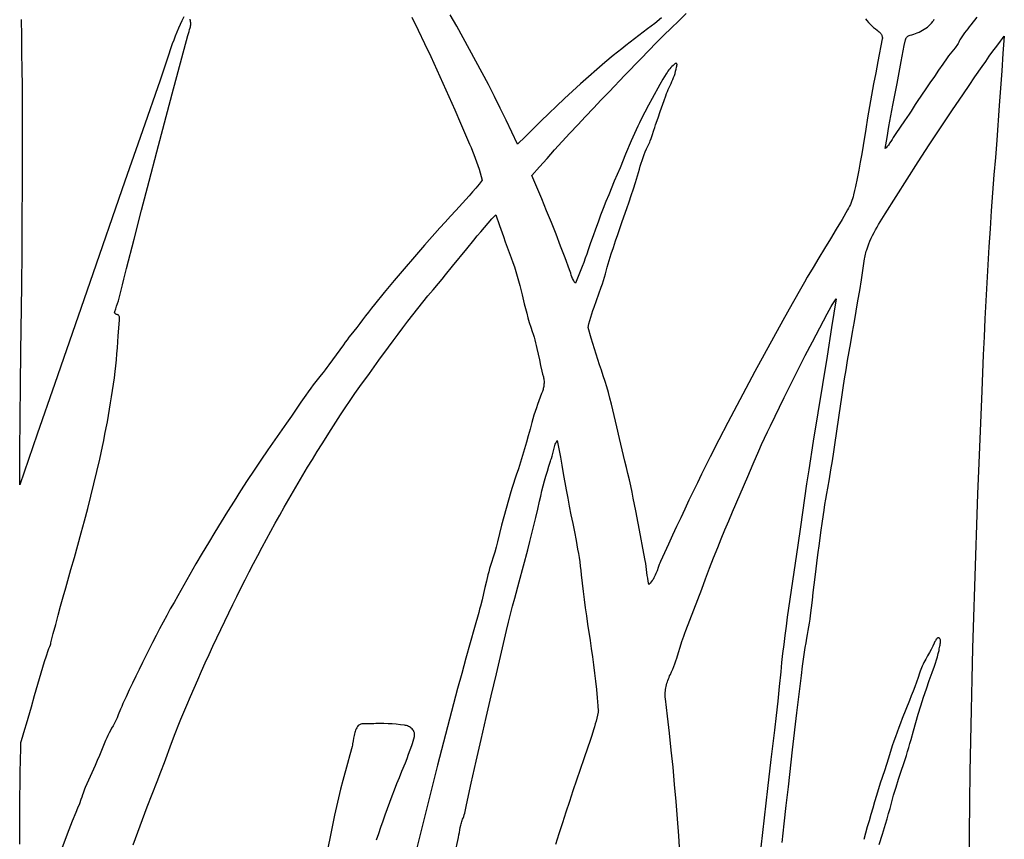
# Model space of a CAD drawing. Extents: x -70 to 70, y -69 to 69.
# Drawn here: x 22 to 44, y -51 to -33 of the extents above; entities that cross this region are included whole.
import ezdxf

# ---------------------------------------------------------------- set-up
doc = ezdxf.new("R2010")
doc.units = 0
doc.layers.add('Default_Layer', color=18, linetype='CONTINUOUS')

msp = doc.modelspace()

# ---------------------------------------------------------------- linework, layer by layer
at = {"layer": 'Default_Layer'}
for points in [[(22.014, -51.185), (22.016, -50.657), (22.02, -50.13), (22.023, -49.866), (22.026, -49.602), (22.031, -49.339), (22.037, -49.075), (22.037, -49.033), (22.039, -48.99), (22.04, -48.969), (22.043, -48.948), (22.047, -48.927), (22.053, -48.907), (22.092, -48.784), (22.13, -48.661), (22.167, -48.538), (22.203, -48.414), (22.273, -48.165), (22.342, -47.917), (22.412, -47.668), (22.448, -47.544), (22.484, -47.42), (22.522, -47.297), (22.561, -47.174), (22.601, -47.051), (22.642, -46.929), (22.658, -46.888), (22.673, -46.846), (22.688, -46.804), (22.695, -46.783), (22.701, -46.762), (22.752, -46.56), (22.805, -46.359), (22.859, -46.157), (22.914, -45.956), (22.969, -45.755), (23.025, -45.554), (23.139, -45.154), (23.216, -44.887), (23.292, -44.619), (23.366, -44.35), (23.439, -44.081), (23.51, -43.811), (23.58, -43.541), (23.647, -43.27), (23.711, -42.998), (23.773, -42.726), (23.803, -42.589), (23.832, -42.453), (23.861, -42.316), (23.888, -42.18), (23.915, -42.043), (23.941, -41.906), (23.965, -41.769), (23.989, -41.632), (24.012, -41.494), (24.034, -41.357), (24.055, -41.219), (24.075, -41.082), (24.094, -40.944), (24.111, -40.806), (24.127, -40.676), (24.14, -40.545), (24.152, -40.413), (24.162, -40.281), (24.172, -40.149), (24.181, -40.018), (24.197, -39.762), (24.2, -39.732), (24.204, -39.7), (24.207, -39.666), (24.208, -39.65), (24.208, -39.634), (24.207, -39.618), (24.205, -39.604), (24.201, -39.591), (24.196, -39.58), (24.189, -39.57), (24.184, -39.566), (24.179, -39.563), (24.174, -39.56), (24.168, -39.558), (24.161, -39.556), (24.154, -39.555), (24.141, -39.553), (24.129, -39.548), (24.119, -39.541), (24.111, -39.533), (24.105, -39.523), (24.102, -39.512), (24.101, -39.506), (24.101, -39.5), (24.102, -39.493), (24.104, -39.487), (24.125, -39.428), (24.145, -39.369), (24.164, -39.31), (24.182, -39.251), (24.215, -39.133), (24.247, -39.015), (24.276, -38.898), (24.305, -38.78), (24.334, -38.661), (24.363, -38.543), (24.526, -37.901), (24.692, -37.26), (24.859, -36.621), (25.028, -35.981), (25.368, -34.703), (25.709, -33.424), (25.722, -33.381), (25.736, -33.339), (25.749, -33.296), (25.761, -33.254), (25.766, -33.233), (25.769, -33.211), (25.772, -33.19), (25.773, -33.169), (25.773, -33.147), (25.771, -33.125), (25.768, -33.104), (25.762, -33.082), (25.758, -33.069)], [(25.623, -33.019), (25.58, -33.1), (25.54, -33.183), (25.502, -33.267), (25.466, -33.352), (25.431, -33.438), (25.398, -33.525), (25.366, -33.612), (25.335, -33.7), (25.275, -33.877), (25.216, -34.054), (25.158, -34.232), (25.128, -34.32), (25.098, -34.408), (24.711, -35.516), (24.325, -36.626), (23.555, -38.848), (22.786, -41.07), (22.401, -42.18), (22.016, -43.289), (22.021, -42.56), (22.027, -41.83), (22.035, -41.1), (22.043, -40.371), (22.059, -38.912), (22.066, -38.182), (22.072, -37.452), (22.076, -36.723), (22.078, -35.993), (22.078, -35.628), (22.077, -35.264), (22.075, -34.899), (22.073, -34.534), (22.07, -34.17), (22.065, -33.805), (22.06, -33.44), (22.053, -33.076)], [(30.632, -33.025), (30.772, -33.312), (30.91, -33.601), (31.046, -33.89), (31.18, -34.181), (31.313, -34.471), (31.444, -34.763), (31.573, -35.055), (31.701, -35.348), (31.835, -35.655), (31.901, -35.809), (31.933, -35.886), (31.965, -35.964), (31.995, -36.042), (32.025, -36.12), (32.054, -36.199), (32.082, -36.278), (32.108, -36.358), (32.133, -36.439), (32.156, -36.52), (32.178, -36.601), (32.108, -36.689), (32.037, -36.775), (31.965, -36.859), (31.893, -36.943), (31.819, -37.026), (31.744, -37.108), (31.594, -37.271), (31.477, -37.396), (31.362, -37.522), (31.248, -37.648), (31.134, -37.776), (31.021, -37.903), (30.909, -38.031), (30.686, -38.289), (30.464, -38.548), (30.245, -38.809), (30.026, -39.07), (29.808, -39.333), (29.741, -39.415), (29.677, -39.498), (29.613, -39.582), (29.55, -39.666), (29.487, -39.751), (29.423, -39.835), (29.359, -39.918), (29.293, -40), (29.25, -40.053), (29.208, -40.107), (29.166, -40.161), (29.126, -40.216), (29.046, -40.327), (28.966, -40.438), (28.887, -40.55), (28.807, -40.661), (28.766, -40.716), (28.724, -40.77), (28.682, -40.824), (28.639, -40.878), (28.58, -40.95), (28.522, -41.024), (28.466, -41.098), (28.41, -41.172), (28.355, -41.247), (28.301, -41.323), (28.195, -41.475), (28.09, -41.629), (27.985, -41.782), (27.88, -41.935), (27.773, -42.087), (27.617, -42.306), (27.464, -42.527), (27.313, -42.749), (27.163, -42.972), (27.015, -43.196), (26.868, -43.422), (26.724, -43.649), (26.58, -43.876), (26.439, -44.105), (26.299, -44.334), (26.16, -44.565), (26.022, -44.796), (25.886, -45.028), (25.752, -45.261), (25.618, -45.494), (25.486, -45.728), (25.405, -45.873), (25.324, -46.018), (25.245, -46.164), (25.166, -46.31), (25.089, -46.457), (25.011, -46.604), (24.935, -46.752), (24.86, -46.9), (24.785, -47.048), (24.711, -47.197), (24.638, -47.346), (24.565, -47.495), (24.494, -47.645), (24.423, -47.796), (24.353, -47.946), (24.283, -48.097), (24.256, -48.159), (24.231, -48.221), (24.181, -48.345), (24.156, -48.406), (24.128, -48.467), (24.114, -48.497), (24.099, -48.527), (24.083, -48.556), (24.066, -48.585), (24.035, -48.636), (24.006, -48.688), (23.979, -48.741), (23.952, -48.795), (23.926, -48.849), (23.902, -48.904), (23.855, -49.014), (23.809, -49.125), (23.765, -49.237), (23.72, -49.348), (23.674, -49.459), (23.639, -49.539), (23.602, -49.618), (23.527, -49.777), (23.49, -49.857), (23.456, -49.937), (23.439, -49.978), (23.423, -50.019), (23.408, -50.06), (23.394, -50.102), (23.378, -50.15), (23.361, -50.199), (23.325, -50.295), (23.287, -50.391), (23.249, -50.486), (23.17, -50.676), (23.131, -50.771), (23.094, -50.867), (22.925, -51.316)], [(36.119, -33.039), (35.967, -33.161), (35.889, -33.222), (35.809, -33.282), (35.713, -33.353), (35.618, -33.425), (35.523, -33.497), (35.429, -33.57), (35.335, -33.643), (35.242, -33.718), (35.149, -33.792), (35.057, -33.868), (34.875, -34.02), (34.694, -34.175), (34.515, -34.331), (34.337, -34.489), (34.161, -34.65), (33.986, -34.811), (33.813, -34.975), (33.64, -35.14), (33.468, -35.306), (33.296, -35.474), (33.125, -35.642), (32.954, -35.812), (32.83, -35.548), (32.704, -35.286), (32.575, -35.024), (32.444, -34.763), (32.312, -34.504), (32.177, -34.245), (32.04, -33.988), (31.901, -33.732), (31.761, -33.476), (31.618, -33.222), (31.474, -32.969)], [(40.599, -33.058), (40.631, -33.099), (40.664, -33.14), (40.7, -33.178), (40.737, -33.215), (40.776, -33.249), (40.816, -33.281), (40.857, -33.31), (40.88, -33.327), (40.902, -33.347), (40.913, -33.357), (40.923, -33.369), (40.933, -33.38), (40.941, -33.393), (40.949, -33.405), (40.956, -33.418), (40.961, -33.432), (40.966, -33.445), (40.969, -33.459), (40.97, -33.473), (40.97, -33.488), (40.968, -33.502), (40.871, -33.996), (40.824, -34.243), (40.778, -34.489), (40.733, -34.736), (40.689, -34.983), (40.646, -35.231), (40.604, -35.479), (40.545, -35.842), (40.515, -36.023), (40.484, -36.204), (40.451, -36.384), (40.417, -36.564), (40.379, -36.744), (40.359, -36.833), (40.339, -36.923), (40.328, -36.966), (40.315, -37.009), (40.301, -37.051), (40.285, -37.093), (40.268, -37.135), (40.249, -37.175), (40.229, -37.215), (40.207, -37.254), (40.083, -37.467), (39.957, -37.678), (39.829, -37.889), (39.701, -38.1), (39.573, -38.31), (39.446, -38.522), (39.32, -38.734), (39.258, -38.84), (39.197, -38.947), (38.988, -39.316), (38.78, -39.686), (38.575, -40.057), (38.37, -40.429), (38.168, -40.802), (37.968, -41.175), (37.769, -41.55), (37.573, -41.926), (37.379, -42.303), (37.188, -42.681), (36.999, -43.061), (36.905, -43.251), (36.812, -43.442), (36.72, -43.633), (36.629, -43.824), (36.538, -44.016), (36.448, -44.208), (36.359, -44.4), (36.27, -44.593), (36.183, -44.786), (36.096, -44.979), (36.082, -45.012), (36.069, -45.045), (36.044, -45.111), (36.019, -45.178), (35.993, -45.243), (35.979, -45.276), (35.964, -45.307), (35.948, -45.338), (35.931, -45.368), (35.911, -45.397), (35.89, -45.425), (35.867, -45.452), (35.841, -45.478), (35.833, -45.444), (35.827, -45.411), (35.815, -45.345), (35.805, -45.28), (35.797, -45.215), (35.781, -45.085), (35.772, -45.02), (35.76, -44.954), (35.707, -44.681), (35.655, -44.407), (35.603, -44.134), (35.551, -43.861), (35.497, -43.588), (35.469, -43.452), (35.44, -43.316), (35.41, -43.181), (35.378, -43.045), (35.346, -42.91), (35.312, -42.775), (35.28, -42.65), (35.249, -42.525), (35.22, -42.399), (35.191, -42.273), (35.134, -42.021), (35.076, -41.769), (35.046, -41.643), (35.015, -41.518), (34.984, -41.393), (34.95, -41.268), (34.915, -41.144), (34.878, -41.02), (34.838, -40.897), (34.796, -40.774), (34.756, -40.658), (34.717, -40.541), (34.68, -40.424), (34.643, -40.306), (34.573, -40.071), (34.502, -39.835), (34.521, -39.759), (34.541, -39.684), (34.563, -39.61), (34.586, -39.536), (34.611, -39.463), (34.636, -39.389), (34.689, -39.244), (34.742, -39.098), (34.794, -38.952), (34.819, -38.878), (34.843, -38.805), (34.866, -38.73), (34.886, -38.656), (34.926, -38.51), (34.969, -38.365), (35.013, -38.221), (35.06, -38.078), (35.107, -37.935), (35.156, -37.792), (35.256, -37.508), (35.356, -37.223), (35.405, -37.081), (35.453, -36.938), (35.501, -36.795), (35.546, -36.652), (35.59, -36.507), (35.632, -36.362), (35.65, -36.297), (35.67, -36.232), (35.69, -36.168), (35.711, -36.103), (35.735, -36.04), (35.76, -35.977), (35.787, -35.916), (35.802, -35.886), (35.818, -35.856), (35.832, -35.828), (35.845, -35.8), (35.857, -35.771), (35.869, -35.742), (35.891, -35.684), (35.911, -35.624), (35.948, -35.504), (35.967, -35.445), (35.987, -35.385), (36.043, -35.232), (36.091, -35.094), (36.174, -34.855), (36.211, -34.75), (36.229, -34.701), (36.247, -34.654), (36.266, -34.608), (36.285, -34.564), (36.305, -34.521), (36.326, -34.478), (36.347, -34.436), (36.366, -34.392), (36.384, -34.348), (36.399, -34.303), (36.414, -34.257), (36.426, -34.211), (36.438, -34.165), (36.448, -34.119), (36.452, -34.1), (36.457, -34.08), (36.458, -34.07), (36.458, -34.061), (36.456, -34.052), (36.453, -34.044), (36.451, -34.042), (36.448, -34.04), (36.441, -34.038), (36.434, -34.038), (36.426, -34.04), (36.418, -34.044), (36.409, -34.049), (36.395, -34.059), (36.37, -34.082), (36.345, -34.106), (36.322, -34.131), (36.3, -34.157), (36.278, -34.183), (36.258, -34.211), (36.238, -34.239), (36.218, -34.267), (36.182, -34.326), (36.147, -34.385), (36.079, -34.505), (35.912, -34.807), (35.829, -34.959), (35.748, -35.112), (35.669, -35.265), (35.631, -35.343), (35.593, -35.42), (35.557, -35.499), (35.521, -35.577), (35.486, -35.656), (35.453, -35.736), (35.329, -36.033), (35.205, -36.33), (35.08, -36.627), (34.958, -36.925), (34.897, -37.074), (34.838, -37.224), (34.78, -37.374), (34.722, -37.524), (34.666, -37.675), (34.612, -37.827), (34.559, -37.979), (34.508, -38.132), (34.476, -38.225), (34.443, -38.317), (34.408, -38.408), (34.372, -38.499), (34.299, -38.681), (34.224, -38.865), (34.212, -38.849), (34.201, -38.833), (34.19, -38.816), (34.181, -38.798), (34.163, -38.762), (34.148, -38.725), (34.134, -38.686), (34.121, -38.648), (34.108, -38.609), (34.095, -38.57), (33.998, -38.309), (33.9, -38.049), (33.799, -37.79), (33.697, -37.531), (33.592, -37.273), (33.486, -37.015), (33.379, -36.757), (33.269, -36.498), (33.435, -36.31), (33.601, -36.124), (33.769, -35.938), (33.937, -35.753), (34.106, -35.569), (34.277, -35.386), (34.448, -35.203), (34.619, -35.022), (34.792, -34.84), (34.965, -34.66), (35.312, -34.3), (35.66, -33.941), (36.009, -33.582), (36.089, -33.501), (36.169, -33.421), (36.331, -33.262), (36.495, -33.104), (36.658, -32.946)], [(43.049, -33.023), (42.915, -33.195), (42.88, -33.237), (42.846, -33.279), (42.811, -33.322), (42.776, -33.364), (42.743, -33.408), (42.728, -33.431), (42.713, -33.453), (42.698, -33.476), (42.685, -33.5), (42.672, -33.524), (42.66, -33.549), (42.648, -33.575), (42.634, -33.6), (42.619, -33.624), (42.603, -33.648), (42.587, -33.671), (42.569, -33.693), (42.533, -33.737), (42.496, -33.781), (42.459, -33.825), (42.424, -33.869), (42.407, -33.892), (42.391, -33.916), (42.3, -34.053), (42.206, -34.19), (42.112, -34.326), (42.016, -34.462), (41.922, -34.598), (41.828, -34.734), (41.736, -34.872), (41.691, -34.942), (41.647, -35.012), (41.601, -35.084), (41.555, -35.156), (41.507, -35.227), (41.459, -35.298), (41.362, -35.44), (41.263, -35.58), (41.235, -35.622), (41.209, -35.665), (41.183, -35.709), (41.157, -35.751), (41.13, -35.793), (41.116, -35.813), (41.101, -35.833), (41.085, -35.853), (41.068, -35.872), (41.05, -35.89), (41.031, -35.907), (41.072, -35.666), (41.114, -35.426), (41.157, -35.189), (41.202, -34.952), (41.292, -34.478), (41.337, -34.24), (41.382, -33.999), (41.405, -33.88), (41.429, -33.764), (41.452, -33.646), (41.476, -33.524), (41.479, -33.514), (41.482, -33.504), (41.485, -33.494), (41.49, -33.485), (41.5, -33.469), (41.512, -33.454), (41.527, -33.442), (41.543, -33.432), (41.56, -33.424), (41.579, -33.419), (41.619, -33.409), (41.659, -33.397), (41.699, -33.383), (41.738, -33.368), (41.777, -33.351), (41.816, -33.333), (41.853, -33.312), (41.89, -33.29), (41.925, -33.266), (41.959, -33.241), (41.991, -33.213), (42.021, -33.184), (42.05, -33.153), (42.076, -33.121), (42.088, -33.104), (42.099, -33.086), (42.11, -33.068)], [(38.769, -51.148), (38.813, -50.74), (38.858, -50.333), (38.904, -49.926), (38.998, -49.112), (39.094, -48.297), (39.191, -47.482), (39.216, -47.275), (39.229, -47.172), (39.243, -47.07), (39.258, -46.967), (39.274, -46.864), (39.292, -46.762), (39.312, -46.66), (39.328, -46.577), (39.343, -46.494), (39.357, -46.41), (39.369, -46.327), (39.381, -46.243), (39.392, -46.159), (39.413, -45.991), (39.432, -45.823), (39.451, -45.654), (39.47, -45.486), (39.49, -45.318), (39.554, -44.828), (39.586, -44.583), (39.619, -44.339), (39.653, -44.094), (39.69, -43.85), (39.709, -43.728), (39.729, -43.607), (39.75, -43.485), (39.771, -43.363), (39.807, -43.164), (39.84, -42.965), (39.872, -42.765), (39.903, -42.566), (39.934, -42.366), (39.963, -42.166), (40.021, -41.766), (40.079, -41.365), (40.109, -41.165), (40.14, -40.965), (40.171, -40.765), (40.204, -40.566), (40.238, -40.366), (40.274, -40.167), (40.316, -39.938), (40.356, -39.709), (40.396, -39.48), (40.434, -39.251), (40.471, -39.022), (40.508, -38.792), (40.58, -38.331), (40.586, -38.297), (40.593, -38.263), (40.6, -38.23), (40.608, -38.197), (40.617, -38.164), (40.627, -38.131), (40.648, -38.066), (40.671, -38.002), (40.697, -37.939), (40.725, -37.877), (40.755, -37.815), (40.786, -37.754), (40.819, -37.694), (40.853, -37.634), (40.888, -37.574), (40.959, -37.457), (41.032, -37.34), (41.271, -36.96), (41.512, -36.581), (41.755, -36.203), (42, -35.827), (42.248, -35.451), (42.498, -35.078), (42.75, -34.706), (42.877, -34.521), (43.005, -34.336), (43.162, -34.108), (43.241, -33.995), (43.32, -33.881), (43.4, -33.769), (43.482, -33.658), (43.565, -33.549), (43.607, -33.495), (43.649, -33.442), (43.62, -33.823), (43.593, -34.203), (43.537, -34.964), (43.482, -35.724), (43.452, -36.105), (43.422, -36.485), (43.391, -36.88), (43.363, -37.275), (43.336, -37.67), (43.31, -38.065), (43.287, -38.461), (43.265, -38.856), (43.244, -39.252), (43.224, -39.648), (43.206, -40.044), (43.188, -40.439), (43.154, -41.231), (43.09, -42.815), (43.063, -43.492), (43.037, -44.169), (43.013, -44.847), (42.991, -45.525), (42.97, -46.202), (42.951, -46.88), (42.934, -47.558), (42.919, -48.236), (42.905, -48.914), (42.894, -49.592), (42.885, -50.27), (42.879, -50.948), (42.874, -51.626)], [(24.508, -51.2), (24.609, -50.92), (24.713, -50.641), (24.818, -50.363), (24.925, -50.085), (25.034, -49.808), (25.115, -49.598), (25.195, -49.388), (25.352, -48.966), (25.432, -48.755), (25.513, -48.545), (25.554, -48.441), (25.597, -48.336), (25.64, -48.232), (25.684, -48.129), (25.764, -47.943), (25.845, -47.758), (25.927, -47.573), (26.009, -47.388), (26.092, -47.204), (26.176, -47.02), (26.261, -46.837), (26.346, -46.653), (26.432, -46.471), (26.519, -46.288), (26.607, -46.106), (26.696, -45.924), (26.785, -45.743), (26.875, -45.562), (26.967, -45.382), (27.059, -45.202), (27.152, -45.022), (27.245, -44.843), (27.34, -44.665), (27.436, -44.487), (27.532, -44.309), (27.63, -44.132), (27.728, -43.956), (27.828, -43.78), (27.928, -43.604), (28.03, -43.429), (28.132, -43.255), (28.235, -43.081), (28.34, -42.908), (28.445, -42.736), (28.552, -42.564), (28.659, -42.393), (28.861, -42.075), (28.963, -41.916), (29.065, -41.758), (29.169, -41.601), (29.274, -41.444), (29.381, -41.289), (29.49, -41.135), (29.698, -40.847), (29.907, -40.558), (30.117, -40.271), (30.222, -40.128), (30.329, -39.985), (30.436, -39.843), (30.544, -39.702), (30.652, -39.561), (30.762, -39.421), (30.873, -39.282), (30.986, -39.144), (31.099, -39.007), (31.215, -38.871), (31.294, -38.777), (31.373, -38.683), (31.528, -38.493), (31.836, -38.112), (31.991, -37.922), (32.069, -37.828), (32.148, -37.734), (32.228, -37.64), (32.309, -37.547), (32.392, -37.455), (32.476, -37.363), (32.559, -37.601), (32.642, -37.838), (32.683, -37.956), (32.726, -38.075), (32.77, -38.193), (32.814, -38.311), (32.851, -38.41), (32.885, -38.509), (32.916, -38.61), (32.946, -38.71), (32.974, -38.811), (33.001, -38.913), (33.052, -39.117), (33.102, -39.321), (33.128, -39.423), (33.155, -39.524), (33.183, -39.626), (33.212, -39.727), (33.243, -39.827), (33.277, -39.926), (33.297, -39.987), (33.316, -40.048), (33.333, -40.11), (33.35, -40.171), (33.365, -40.233), (33.38, -40.296), (33.407, -40.421), (33.434, -40.546), (33.461, -40.672), (33.489, -40.797), (33.505, -40.859), (33.522, -40.921), (33.527, -40.944), (33.531, -40.967), (33.534, -40.99), (33.536, -41.014), (33.537, -41.037), (33.536, -41.061), (33.534, -41.084), (33.532, -41.107), (33.528, -41.131), (33.524, -41.154), (33.519, -41.177), (33.513, -41.2), (33.499, -41.246), (33.483, -41.29), (33.424, -41.446), (33.395, -41.525), (33.367, -41.603), (33.34, -41.682), (33.314, -41.761), (33.289, -41.841), (33.267, -41.922), (33.228, -42.068), (33.189, -42.214), (33.148, -42.359), (33.106, -42.505), (33.063, -42.649), (33.019, -42.794), (32.972, -42.938), (32.924, -43.081), (32.894, -43.171), (32.865, -43.262), (32.836, -43.352), (32.808, -43.443), (32.754, -43.626), (32.702, -43.809), (32.652, -43.993), (32.604, -44.177), (32.557, -44.362), (32.512, -44.546), (32.498, -44.603), (32.483, -44.66), (32.451, -44.772), (32.417, -44.884), (32.382, -44.996), (32.361, -45.063), (32.341, -45.131), (32.322, -45.2), (32.304, -45.268), (32.27, -45.406), (32.238, -45.544), (32.206, -45.682), (32.174, -45.82), (32.139, -45.957), (32.121, -46.025), (32.102, -46.093), (32.006, -46.427), (31.911, -46.762), (31.818, -47.096), (31.726, -47.432), (31.636, -47.767), (31.546, -48.103), (31.458, -48.439), (31.371, -48.775), (31.198, -49.448), (31.028, -50.122), (30.69, -51.471)], [(36.518, -51.376), (36.494, -51), (36.466, -50.624), (36.437, -50.248), (36.405, -49.872), (36.37, -49.496), (36.332, -49.12), (36.292, -48.745), (36.249, -48.369), (36.203, -47.994), (36.199, -47.958), (36.197, -47.923), (36.197, -47.888), (36.198, -47.853), (36.201, -47.819), (36.205, -47.785), (36.21, -47.751), (36.217, -47.718), (36.225, -47.684), (36.235, -47.651), (36.245, -47.619), (36.256, -47.586), (36.269, -47.554), (36.282, -47.521), (36.296, -47.489), (36.311, -47.457), (36.338, -47.399), (36.363, -47.34), (36.387, -47.28), (36.409, -47.22), (36.43, -47.16), (36.45, -47.099), (36.489, -46.978), (36.526, -46.856), (36.564, -46.734), (36.584, -46.673), (36.605, -46.613), (36.627, -46.553), (36.65, -46.493), (36.739, -46.266), (36.827, -46.039), (36.914, -45.81), (37, -45.582), (37.086, -45.354), (37.173, -45.126), (37.261, -44.898), (37.351, -44.671), (37.431, -44.475), (37.511, -44.279), (37.593, -44.084), (37.676, -43.888), (37.843, -43.499), (38.011, -43.11), (38.132, -42.829), (38.254, -42.549), (38.316, -42.41), (38.378, -42.27), (38.443, -42.132), (38.51, -41.994), (38.814, -41.377), (38.966, -41.069), (39.12, -40.762), (39.275, -40.455), (39.432, -40.15), (39.512, -39.997), (39.593, -39.845), (39.674, -39.693), (39.757, -39.541), (39.802, -39.457), (39.846, -39.378), (39.869, -39.338), (39.894, -39.296), (39.923, -39.253), (39.954, -39.208), (39.855, -39.839), (39.754, -40.466), (39.551, -41.713), (39.452, -42.336), (39.354, -42.96), (39.306, -43.272), (39.259, -43.586), (39.213, -43.9), (39.168, -44.215), (39.111, -44.614), (39.052, -45.011), (38.993, -45.408), (38.935, -45.804), (38.907, -46.002), (38.879, -46.201), (38.853, -46.399), (38.827, -46.598), (38.802, -46.797), (38.779, -46.996), (38.757, -47.196), (38.737, -47.397), (38.704, -47.718), (38.67, -48.04), (38.635, -48.361), (38.598, -48.682), (38.522, -49.323), (38.445, -49.964), (38.369, -50.605), (38.333, -50.925), (38.297, -51.246)], [(31.577, -51.403), (31.656, -51.034), (31.666, -50.98), (31.676, -50.926), (31.685, -50.872), (31.694, -50.818), (31.705, -50.765), (31.712, -50.738), (31.719, -50.712), (31.727, -50.686), (31.735, -50.66), (31.745, -50.635), (31.756, -50.61), (31.77, -50.576), (31.783, -50.541), (31.793, -50.505), (31.802, -50.469), (31.817, -50.396), (31.832, -50.323), (31.938, -49.843), (32.046, -49.363), (32.155, -48.883), (32.265, -48.404), (32.376, -47.925), (32.488, -47.446), (32.713, -46.488), (32.756, -46.31), (32.8, -46.132), (32.845, -45.955), (32.891, -45.778), (32.986, -45.424), (33.081, -45.07), (33.176, -44.717), (33.222, -44.54), (33.268, -44.362), (33.313, -44.185), (33.356, -44.007), (33.398, -43.829), (33.438, -43.65), (33.463, -43.539), (33.489, -43.428), (33.517, -43.318), (33.546, -43.208), (33.577, -43.099), (33.609, -42.991), (33.643, -42.883), (33.679, -42.775), (33.688, -42.747), (33.697, -42.718), (33.712, -42.661), (33.74, -42.546), (33.755, -42.488), (33.763, -42.46), (33.773, -42.431), (33.783, -42.403), (33.795, -42.375), (33.808, -42.348), (33.822, -42.321), (33.859, -42.502), (33.894, -42.682), (33.927, -42.862), (33.959, -43.043), (34.022, -43.403), (34.055, -43.583), (34.089, -43.764), (34.126, -43.952), (34.165, -44.14), (34.203, -44.328), (34.24, -44.515), (34.274, -44.703), (34.29, -44.797), (34.306, -44.892), (34.32, -44.986), (34.333, -45.081), (34.344, -45.176), (34.355, -45.272), (34.373, -45.452), (34.395, -45.632), (34.418, -45.812), (34.442, -45.992), (34.468, -46.171), (34.494, -46.35), (34.547, -46.709), (34.574, -46.888), (34.599, -47.067), (34.624, -47.247), (34.647, -47.426), (34.668, -47.606), (34.687, -47.787), (34.704, -47.967), (34.711, -48.058), (34.717, -48.148), (34.719, -48.165), (34.721, -48.182), (34.726, -48.216), (34.728, -48.233), (34.729, -48.25), (34.728, -48.266), (34.726, -48.283), (34.711, -48.348), (34.696, -48.413), (34.679, -48.479), (34.661, -48.543), (34.643, -48.608), (34.623, -48.672), (34.583, -48.8), (34.54, -48.928), (34.496, -49.055), (34.408, -49.309), (34.328, -49.543), (34.248, -49.778), (34.17, -50.012), (34.092, -50.247), (34.015, -50.482), (33.939, -50.717), (33.864, -50.953), (33.789, -51.189)], [(40.901, -51.193), (40.971, -50.967), (41.04, -50.741), (41.074, -50.627), (41.107, -50.513), (41.138, -50.398), (41.169, -50.283), (41.192, -50.195), (41.217, -50.107), (41.243, -50.019), (41.27, -49.931), (41.326, -49.757), (41.383, -49.583), (41.44, -49.41), (41.497, -49.236), (41.524, -49.149), (41.55, -49.061), (41.576, -48.973), (41.6, -48.885), (41.651, -48.698), (41.704, -48.512), (41.759, -48.327), (41.817, -48.142), (41.876, -47.958), (41.938, -47.775), (42.001, -47.592), (42.066, -47.411), (42.115, -47.276), (42.138, -47.207), (42.16, -47.137), (42.181, -47.068), (42.199, -46.999), (42.215, -46.93), (42.221, -46.896), (42.227, -46.863), (42.232, -46.839), (42.237, -46.814), (42.242, -46.787), (42.246, -46.761), (42.248, -46.735), (42.247, -46.722), (42.246, -46.71), (42.244, -46.699), (42.241, -46.688), (42.236, -46.677), (42.23, -46.668), (42.224, -46.662), (42.219, -46.657), (42.214, -46.654), (42.208, -46.652), (42.203, -46.651), (42.198, -46.651), (42.192, -46.652), (42.187, -46.654), (42.176, -46.661), (42.165, -46.672), (42.155, -46.685), (42.144, -46.7), (42.134, -46.717), (42.125, -46.735), (42.106, -46.772), (42.076, -46.836), (42.041, -46.905), (42.002, -46.975), (41.963, -47.048), (41.922, -47.121), (41.883, -47.196), (41.865, -47.234), (41.847, -47.272), (41.83, -47.31), (41.814, -47.349), (41.8, -47.387), (41.786, -47.425), (41.753, -47.526), (41.719, -47.626), (41.682, -47.726), (41.645, -47.826), (41.606, -47.926), (41.567, -48.025), (41.487, -48.224), (41.408, -48.423), (41.369, -48.523), (41.33, -48.622), (41.292, -48.723), (41.256, -48.823), (41.221, -48.924), (41.188, -49.025), (41.101, -49.298), (41.013, -49.571), (40.925, -49.844), (40.84, -50.118), (40.798, -50.255), (40.757, -50.392), (40.716, -50.53), (40.677, -50.668), (40.639, -50.806), (40.602, -50.945), (40.566, -51.084)], [(29.858, -51.088), (29.904, -50.95), (29.951, -50.812), (29.999, -50.674), (30.048, -50.536), (30.097, -50.399), (30.148, -50.262), (30.199, -50.125), (30.251, -49.988), (30.303, -49.852), (30.357, -49.716), (30.412, -49.58), (30.488, -49.394), (30.525, -49.301), (30.561, -49.208), (30.595, -49.115), (30.628, -49.019), (30.644, -48.97), (30.659, -48.921), (30.673, -48.871), (30.687, -48.82), (30.69, -48.807), (30.691, -48.795), (30.692, -48.784), (30.692, -48.772), (30.691, -48.761), (30.69, -48.749), (30.687, -48.738), (30.684, -48.728), (30.675, -48.707), (30.664, -48.687), (30.651, -48.669), (30.635, -48.652), (30.618, -48.636), (30.599, -48.621), (30.578, -48.609), (30.557, -48.597), (30.535, -48.588), (30.513, -48.58), (30.49, -48.574), (30.467, -48.57), (30.379, -48.56), (30.29, -48.551), (30.199, -48.544), (30.108, -48.538), (30.017, -48.535), (29.927, -48.535), (29.883, -48.535), (29.839, -48.537), (29.796, -48.539), (29.753, -48.542), (29.735, -48.543), (29.716, -48.543), (29.675, -48.542), (29.633, -48.539), (29.591, -48.538), (29.57, -48.538), (29.55, -48.54), (29.53, -48.542), (29.512, -48.546), (29.494, -48.552), (29.478, -48.56), (29.464, -48.569), (29.457, -48.575), (29.451, -48.581), (29.434, -48.603), (29.419, -48.627), (29.406, -48.652), (29.394, -48.678), (29.384, -48.706), (29.376, -48.734), (29.368, -48.764), (29.362, -48.794), (29.351, -48.855), (29.341, -48.916), (29.33, -48.977), (29.324, -49.006), (29.317, -49.035), (29.269, -49.222), (29.219, -49.409), (29.117, -49.785), (29.067, -49.974), (29.019, -50.163), (28.997, -50.258), (28.975, -50.353), (28.954, -50.448), (28.934, -50.543), (28.7, -51.711)]]:
    msp.add_lwpolyline(points, dxfattribs=at)

doc.saveas('drawing.dxf')
